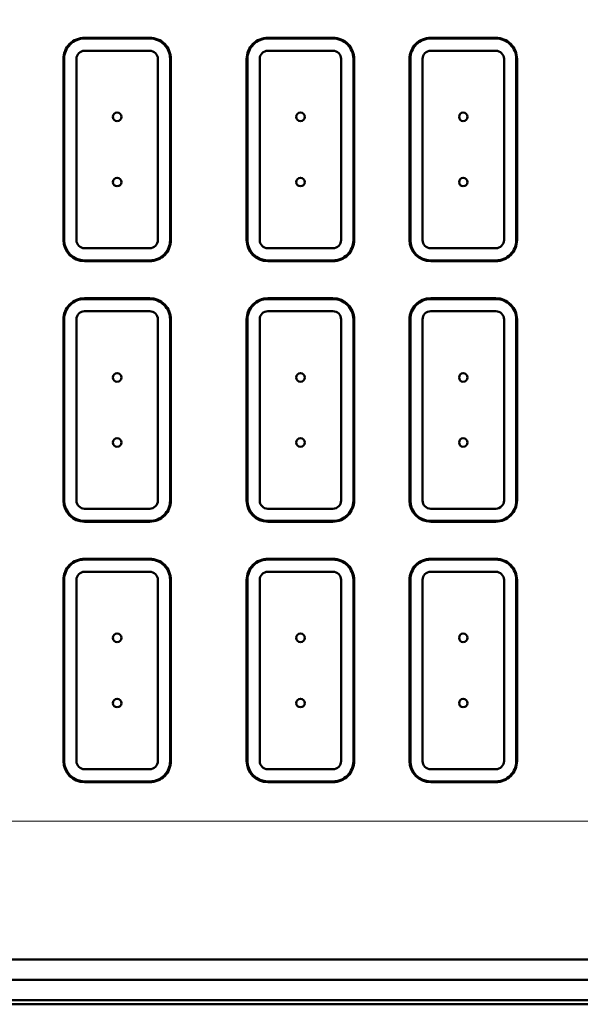
# Model space of a CAD drawing. Units: centimetres. Extents: x -88 to 88, y -75 to 75.
# Drawn here: x -13 to 1, y 8 to 32 of the extents above; entities that cross this region are included whole.
import ezdxf

# ---------------------------------------------------------------- set-up
doc = ezdxf.new("R2010")
doc.units = ezdxf.units.CM
doc.header["$MEASUREMENT"] = 0
doc.layers.add('layer 1', color=7, linetype='Continuous')

msp = doc.modelspace()

# ---------------------------------------------------------------- linework, layer by layer
at = {"layer": 'layer 1', "lineweight": 20}
msp.add_lwpolyline([(-26.89286, 12.1736), (29.10714, 12.1736), (29.10714, 45.1736), (-26.89286, 45.1736), (-26.89286, 12.1736)], close=True, dxfattribs=at)
at = {"layer": 'layer 1', "color": 250, "lineweight": 50}
for points, knots in [([(-11.48695, 31.41983), (-11.62486, 31.41983), (-11.75713, 31.36504), (-11.85465, 31.26752), (-11.85465, 31.26752), (-11.95217, 31.17), (-12.00695, 31.03774), (-12.00695, 30.89983)], [0, 0, 0, 0, 0.33333333, 0.33333333, 0.33333333, 0.33333333, 1, 1, 1, 1]), ([(-11.48695, 31.39983), (-11.61956, 31.39983), (-11.74674, 31.34715), (-11.8405, 31.25338), (-11.8405, 31.25338), (-11.93427, 31.15961), (-11.98695, 31.03244), (-11.98695, 30.89983)], [0, 0, 0, 0, 0.33333333, 0.33333333, 0.33333333, 0.33333333, 1, 1, 1, 1]), ([(-9.36695, 30.89983), (-9.36695, 31.03774), (-9.42174, 31.17), (-9.51926, 31.26752), (-9.51926, 31.26752), (-9.61677, 31.36504), (-9.74904, 31.41983), (-9.88695, 31.41983)], [0, 0, 0, 0, 0.33333333, 0.33333333, 0.33333333, 0.33333333, 1, 1, 1, 1]), ([(-9.38695, 30.89983), (-9.38695, 31.03244), (-9.43963, 31.15961), (-9.5334, 31.25338), (-9.5334, 31.25338), (-9.62717, 31.34715), (-9.75434, 31.39983), (-9.88695, 31.39983)], [0, 0, 0, 0, 0.33333333, 0.33333333, 0.33333333, 0.33333333, 1, 1, 1, 1]), ([(-6.98695, 31.41983), (-7.12486, 31.41983), (-7.25713, 31.36504), (-7.35465, 31.26752), (-7.35465, 31.26752), (-7.45217, 31.17), (-7.50695, 31.03774), (-7.50695, 30.89983)], [0, 0, 0, 0, 0.33333333, 0.33333333, 0.33333333, 0.33333333, 1, 1, 1, 1]), ([(-6.98695, 31.39983), (-7.11956, 31.39983), (-7.24674, 31.34715), (-7.3405, 31.25338), (-7.3405, 31.25338), (-7.43427, 31.15961), (-7.48695, 31.03244), (-7.48695, 30.89983)], [0, 0, 0, 0, 0.33333333, 0.33333333, 0.33333333, 0.33333333, 1, 1, 1, 1]), ([(-4.86695, 30.89983), (-4.86695, 31.03774), (-4.92174, 31.17), (-5.01926, 31.26752), (-5.01926, 31.26752), (-5.11677, 31.36504), (-5.24904, 31.41983), (-5.38695, 31.41983)], [0, 0, 0, 0, 0.33333333, 0.33333333, 0.33333333, 0.33333333, 1, 1, 1, 1]), ([(-4.88695, 30.89983), (-4.88695, 31.03244), (-4.93963, 31.15961), (-5.0334, 31.25338), (-5.0334, 31.25338), (-5.12717, 31.34715), (-5.25434, 31.39983), (-5.38695, 31.39983)], [0, 0, 0, 0, 0.33333333, 0.33333333, 0.33333333, 0.33333333, 1, 1, 1, 1]), ([(-2.98695, 31.41983), (-3.12486, 31.41983), (-3.25713, 31.36504), (-3.35465, 31.26752), (-3.35465, 31.26752), (-3.45217, 31.17), (-3.50695, 31.03774), (-3.50695, 30.89983)], [0, 0, 0, 0, 0.33333333, 0.33333333, 0.33333333, 0.33333333, 1, 1, 1, 1]), ([(-2.98695, 31.39983), (-3.11956, 31.39983), (-3.24674, 31.34715), (-3.3405, 31.25338), (-3.3405, 31.25338), (-3.43427, 31.15961), (-3.48695, 31.03244), (-3.48695, 30.89983)], [0, 0, 0, 0, 0.33333333, 0.33333333, 0.33333333, 0.33333333, 1, 1, 1, 1]), ([(-0.86695, 30.89983), (-0.86695, 31.03774), (-0.92174, 31.17), (-1.01926, 31.26752), (-1.01926, 31.26752), (-1.11677, 31.36504), (-1.24904, 31.41983), (-1.38695, 31.41983)], [0, 0, 0, 0, 0.33333333, 0.33333333, 0.33333333, 0.33333333, 1, 1, 1, 1]), ([(-0.88695, 30.89983), (-0.88695, 31.03244), (-0.93963, 31.15961), (-1.0334, 31.25338), (-1.0334, 31.25338), (-1.12717, 31.34715), (-1.25434, 31.39983), (-1.38695, 31.39983)], [0, 0, 0, 0, 0.33333333, 0.33333333, 0.33333333, 0.33333333, 1, 1, 1, 1]), ([(-11.48695, 31.09983), (-11.53999, 31.09983), (-11.59086, 31.07876), (-11.62837, 31.04125), (-11.62837, 31.04125), (-11.66588, 31.00374), (-11.68695, 30.95287), (-11.68695, 30.89983)], [0, 0, 0, 0, 0.33333333, 0.33333333, 0.33333333, 0.33333333, 1, 1, 1, 1]), ([(-9.68695, 30.89983), (-9.68695, 30.95287), (-9.70802, 31.00374), (-9.74553, 31.04125), (-9.74553, 31.04125), (-9.78304, 31.07876), (-9.83391, 31.09983), (-9.88695, 31.09983)], [0, 0, 0, 0, 0.33333333, 0.33333333, 0.33333333, 0.33333333, 1, 1, 1, 1]), ([(-6.98695, 31.09983), (-7.03999, 31.09983), (-7.09086, 31.07876), (-7.12837, 31.04125), (-7.12837, 31.04125), (-7.16588, 31.00374), (-7.18695, 30.95287), (-7.18695, 30.89983)], [0, 0, 0, 0, 0.33333333, 0.33333333, 0.33333333, 0.33333333, 1, 1, 1, 1]), ([(-5.18695, 30.89983), (-5.18695, 30.95287), (-5.20802, 31.00374), (-5.24553, 31.04125), (-5.24553, 31.04125), (-5.28304, 31.07876), (-5.33391, 31.09983), (-5.38695, 31.09983)], [0, 0, 0, 0, 0.33333333, 0.33333333, 0.33333333, 0.33333333, 1, 1, 1, 1]), ([(-2.98695, 31.09983), (-3.03999, 31.09983), (-3.09086, 31.07876), (-3.12837, 31.04125), (-3.12837, 31.04125), (-3.16588, 31.00374), (-3.18695, 30.95287), (-3.18695, 30.89983)], [0, 0, 0, 0, 0.33333333, 0.33333333, 0.33333333, 0.33333333, 1, 1, 1, 1]), ([(-1.18695, 30.89983), (-1.18695, 30.95287), (-1.20802, 31.00374), (-1.24553, 31.04125), (-1.24553, 31.04125), (-1.28304, 31.07876), (-1.33391, 31.09983), (-1.38695, 31.09983)], [0, 0, 0, 0, 0.33333333, 0.33333333, 0.33333333, 0.33333333, 1, 1, 1, 1]), ([(-10.68695, 29.36983), (-10.62896, 29.36983), (-10.58195, 29.41684), (-10.58195, 29.47483), (-10.58195, 29.47483), (-10.58195, 29.53282), (-10.62896, 29.57983), (-10.68695, 29.57983), (-10.68695, 29.57983), (-10.74494, 29.57983), (-10.79195, 29.53282), (-10.79195, 29.47483), (-10.79195, 29.47483), (-10.79195, 29.41684), (-10.74494, 29.36983), (-10.68695, 29.36983)], [0, 0, 0, 0, 0.2, 0.2, 0.2, 0.2, 0.4, 0.4, 0.4, 0.4, 0.6, 0.6, 0.6, 0.6, 1, 1, 1, 1]), ([(-6.18695, 29.36983), (-6.12896, 29.36983), (-6.08195, 29.41684), (-6.08195, 29.47483), (-6.08195, 29.47483), (-6.08195, 29.53282), (-6.12896, 29.57983), (-6.18695, 29.57983), (-6.18695, 29.57983), (-6.24494, 29.57983), (-6.29195, 29.53282), (-6.29195, 29.47483), (-6.29195, 29.47483), (-6.29195, 29.41684), (-6.24494, 29.36983), (-6.18695, 29.36983)], [0, 0, 0, 0, 0.2, 0.2, 0.2, 0.2, 0.4, 0.4, 0.4, 0.4, 0.6, 0.6, 0.6, 0.6, 1, 1, 1, 1]), ([(-2.18695, 29.36983), (-2.12896, 29.36983), (-2.08195, 29.41684), (-2.08195, 29.47483), (-2.08195, 29.47483), (-2.08195, 29.53282), (-2.12896, 29.57983), (-2.18695, 29.57983), (-2.18695, 29.57983), (-2.24494, 29.57983), (-2.29195, 29.53282), (-2.29195, 29.47483), (-2.29195, 29.47483), (-2.29195, 29.41684), (-2.24494, 29.36983), (-2.18695, 29.36983)], [0, 0, 0, 0, 0.2, 0.2, 0.2, 0.2, 0.4, 0.4, 0.4, 0.4, 0.6, 0.6, 0.6, 0.6, 1, 1, 1, 1]), ([(-10.68695, 27.76983), (-10.62896, 27.76983), (-10.58195, 27.81684), (-10.58195, 27.87483), (-10.58195, 27.87483), (-10.58195, 27.93282), (-10.62896, 27.97983), (-10.68695, 27.97983), (-10.68695, 27.97983), (-10.74494, 27.97983), (-10.79195, 27.93282), (-10.79195, 27.87483), (-10.79195, 27.87483), (-10.79195, 27.81684), (-10.74494, 27.76983), (-10.68695, 27.76983)], [0, 0, 0, 0, 0.2, 0.2, 0.2, 0.2, 0.4, 0.4, 0.4, 0.4, 0.6, 0.6, 0.6, 0.6, 1, 1, 1, 1]), ([(-6.18695, 27.76983), (-6.12896, 27.76983), (-6.08195, 27.81684), (-6.08195, 27.87483), (-6.08195, 27.87483), (-6.08195, 27.93282), (-6.12896, 27.97983), (-6.18695, 27.97983), (-6.18695, 27.97983), (-6.24494, 27.97983), (-6.29195, 27.93282), (-6.29195, 27.87483), (-6.29195, 27.87483), (-6.29195, 27.81684), (-6.24494, 27.76983), (-6.18695, 27.76983)], [0, 0, 0, 0, 0.2, 0.2, 0.2, 0.2, 0.4, 0.4, 0.4, 0.4, 0.6, 0.6, 0.6, 0.6, 1, 1, 1, 1]), ([(-2.18695, 27.76983), (-2.12896, 27.76983), (-2.08195, 27.81684), (-2.08195, 27.87483), (-2.08195, 27.87483), (-2.08195, 27.93282), (-2.12896, 27.97983), (-2.18695, 27.97983), (-2.18695, 27.97983), (-2.24494, 27.97983), (-2.29195, 27.93282), (-2.29195, 27.87483), (-2.29195, 27.87483), (-2.29195, 27.81684), (-2.24494, 27.76983), (-2.18695, 27.76983)], [0, 0, 0, 0, 0.2, 0.2, 0.2, 0.2, 0.4, 0.4, 0.4, 0.4, 0.6, 0.6, 0.6, 0.6, 1, 1, 1, 1]), ([(-9.88695, 25.92983), (-9.74904, 25.92983), (-9.61677, 25.98461), (-9.51926, 26.08213), (-9.51926, 26.08213), (-9.42174, 26.17965), (-9.36695, 26.31191), (-9.36695, 26.44983)], [0, 0, 0, 0, 0.33333333, 0.33333333, 0.33333333, 0.33333333, 1, 1, 1, 1]), ([(-9.88695, 25.94983), (-9.75434, 25.94983), (-9.62717, 26.00251), (-9.5334, 26.09627), (-9.5334, 26.09627), (-9.43963, 26.19004), (-9.38695, 26.31722), (-9.38695, 26.44983)], [0, 0, 0, 0, 0.33333333, 0.33333333, 0.33333333, 0.33333333, 1, 1, 1, 1]), ([(-9.88695, 26.24983), (-9.83391, 26.24983), (-9.78304, 26.2709), (-9.74553, 26.30841), (-9.74553, 26.30841), (-9.70802, 26.34591), (-9.68695, 26.39678), (-9.68695, 26.44983)], [0, 0, 0, 0, 0.33333333, 0.33333333, 0.33333333, 0.33333333, 1, 1, 1, 1]), ([(-5.38695, 25.92983), (-5.24904, 25.92983), (-5.11677, 25.98461), (-5.01926, 26.08213), (-5.01926, 26.08213), (-4.92174, 26.17965), (-4.86695, 26.31191), (-4.86695, 26.44983)], [0, 0, 0, 0, 0.33333333, 0.33333333, 0.33333333, 0.33333333, 1, 1, 1, 1]), ([(-5.38695, 25.94983), (-5.25434, 25.94983), (-5.12717, 26.00251), (-5.0334, 26.09627), (-5.0334, 26.09627), (-4.93963, 26.19004), (-4.88695, 26.31722), (-4.88695, 26.44983)], [0, 0, 0, 0, 0.33333333, 0.33333333, 0.33333333, 0.33333333, 1, 1, 1, 1]), ([(-5.38695, 26.24983), (-5.33391, 26.24983), (-5.28304, 26.2709), (-5.24553, 26.30841), (-5.24553, 26.30841), (-5.20802, 26.34591), (-5.18695, 26.39678), (-5.18695, 26.44983)], [0, 0, 0, 0, 0.33333333, 0.33333333, 0.33333333, 0.33333333, 1, 1, 1, 1]), ([(-1.38695, 25.92983), (-1.24904, 25.92983), (-1.11677, 25.98461), (-1.01926, 26.08213), (-1.01926, 26.08213), (-0.92174, 26.17965), (-0.86695, 26.31191), (-0.86695, 26.44983)], [0, 0, 0, 0, 0.33333333, 0.33333333, 0.33333333, 0.33333333, 1, 1, 1, 1]), ([(-1.38695, 25.94983), (-1.25434, 25.94983), (-1.12717, 26.00251), (-1.0334, 26.09627), (-1.0334, 26.09627), (-0.93963, 26.19004), (-0.88695, 26.31722), (-0.88695, 26.44983)], [0, 0, 0, 0, 0.33333333, 0.33333333, 0.33333333, 0.33333333, 1, 1, 1, 1]), ([(-1.38695, 26.24983), (-1.33391, 26.24983), (-1.28304, 26.2709), (-1.24553, 26.30841), (-1.24553, 26.30841), (-1.20802, 26.34591), (-1.18695, 26.39678), (-1.18695, 26.44983)], [0, 0, 0, 0, 0.33333333, 0.33333333, 0.33333333, 0.33333333, 1, 1, 1, 1]), ([(-11.48695, 25.01983), (-11.62486, 25.01983), (-11.75713, 24.96504), (-11.85465, 24.86752), (-11.85465, 24.86752), (-11.95217, 24.77), (-12.00695, 24.63774), (-12.00695, 24.49983)], [0, 0, 0, 0, 0.33333333, 0.33333333, 0.33333333, 0.33333333, 1, 1, 1, 1]), ([(-11.48695, 24.99983), (-11.61956, 24.99983), (-11.74674, 24.94715), (-11.8405, 24.85338), (-11.8405, 24.85338), (-11.93427, 24.75961), (-11.98695, 24.63244), (-11.98695, 24.49983)], [0, 0, 0, 0, 0.33333333, 0.33333333, 0.33333333, 0.33333333, 1, 1, 1, 1]), ([(-9.36695, 24.49983), (-9.36695, 24.63774), (-9.42174, 24.77), (-9.51926, 24.86752), (-9.51926, 24.86752), (-9.61677, 24.96504), (-9.74904, 25.01983), (-9.88695, 25.01983)], [0, 0, 0, 0, 0.33333333, 0.33333333, 0.33333333, 0.33333333, 1, 1, 1, 1]), ([(-9.38695, 24.49983), (-9.38695, 24.63244), (-9.43963, 24.75961), (-9.5334, 24.85338), (-9.5334, 24.85338), (-9.62717, 24.94715), (-9.75434, 24.99983), (-9.88695, 24.99983)], [0, 0, 0, 0, 0.33333333, 0.33333333, 0.33333333, 0.33333333, 1, 1, 1, 1]), ([(-6.98695, 25.01983), (-7.12486, 25.01983), (-7.25713, 24.96504), (-7.35465, 24.86752), (-7.35465, 24.86752), (-7.45217, 24.77), (-7.50695, 24.63774), (-7.50695, 24.49983)], [0, 0, 0, 0, 0.33333333, 0.33333333, 0.33333333, 0.33333333, 1, 1, 1, 1]), ([(-6.98695, 24.99983), (-7.11956, 24.99983), (-7.24674, 24.94715), (-7.3405, 24.85338), (-7.3405, 24.85338), (-7.43427, 24.75961), (-7.48695, 24.63244), (-7.48695, 24.49983)], [0, 0, 0, 0, 0.33333333, 0.33333333, 0.33333333, 0.33333333, 1, 1, 1, 1]), ([(-4.86695, 24.49983), (-4.86695, 24.63774), (-4.92174, 24.77), (-5.01926, 24.86752), (-5.01926, 24.86752), (-5.11677, 24.96504), (-5.24904, 25.01983), (-5.38695, 25.01983)], [0, 0, 0, 0, 0.33333333, 0.33333333, 0.33333333, 0.33333333, 1, 1, 1, 1]), ([(-4.88695, 24.49983), (-4.88695, 24.63244), (-4.93963, 24.75961), (-5.0334, 24.85338), (-5.0334, 24.85338), (-5.12717, 24.94715), (-5.25434, 24.99983), (-5.38695, 24.99983)], [0, 0, 0, 0, 0.33333333, 0.33333333, 0.33333333, 0.33333333, 1, 1, 1, 1]), ([(-2.98695, 25.01983), (-3.12486, 25.01983), (-3.25713, 24.96504), (-3.35465, 24.86752), (-3.35465, 24.86752), (-3.45217, 24.77), (-3.50695, 24.63774), (-3.50695, 24.49983)], [0, 0, 0, 0, 0.33333333, 0.33333333, 0.33333333, 0.33333333, 1, 1, 1, 1]), ([(-2.98695, 24.99983), (-3.11956, 24.99983), (-3.24674, 24.94715), (-3.3405, 24.85338), (-3.3405, 24.85338), (-3.43427, 24.75961), (-3.48695, 24.63244), (-3.48695, 24.49983)], [0, 0, 0, 0, 0.33333333, 0.33333333, 0.33333333, 0.33333333, 1, 1, 1, 1]), ([(-0.86695, 24.49983), (-0.86695, 24.63774), (-0.92174, 24.77), (-1.01926, 24.86752), (-1.01926, 24.86752), (-1.11677, 24.96504), (-1.24904, 25.01983), (-1.38695, 25.01983)], [0, 0, 0, 0, 0.33333333, 0.33333333, 0.33333333, 0.33333333, 1, 1, 1, 1]), ([(-0.88695, 24.49983), (-0.88695, 24.63244), (-0.93963, 24.75961), (-1.0334, 24.85338), (-1.0334, 24.85338), (-1.12717, 24.94715), (-1.25434, 24.99983), (-1.38695, 24.99983)], [0, 0, 0, 0, 0.33333333, 0.33333333, 0.33333333, 0.33333333, 1, 1, 1, 1]), ([(-11.48695, 24.69983), (-11.53999, 24.69983), (-11.59086, 24.67876), (-11.62837, 24.64125), (-11.62837, 24.64125), (-11.66588, 24.60374), (-11.68695, 24.55287), (-11.68695, 24.49983)], [0, 0, 0, 0, 0.33333333, 0.33333333, 0.33333333, 0.33333333, 1, 1, 1, 1]), ([(-9.68695, 24.49983), (-9.68695, 24.55287), (-9.70802, 24.60374), (-9.74553, 24.64125), (-9.74553, 24.64125), (-9.78304, 24.67876), (-9.83391, 24.69983), (-9.88695, 24.69983)], [0, 0, 0, 0, 0.33333333, 0.33333333, 0.33333333, 0.33333333, 1, 1, 1, 1]), ([(-6.98695, 24.69983), (-7.03999, 24.69983), (-7.09086, 24.67876), (-7.12837, 24.64125), (-7.12837, 24.64125), (-7.16588, 24.60374), (-7.18695, 24.55287), (-7.18695, 24.49983)], [0, 0, 0, 0, 0.33333333, 0.33333333, 0.33333333, 0.33333333, 1, 1, 1, 1]), ([(-5.18695, 24.49983), (-5.18695, 24.55287), (-5.20802, 24.60374), (-5.24553, 24.64125), (-5.24553, 24.64125), (-5.28304, 24.67876), (-5.33391, 24.69983), (-5.38695, 24.69983)], [0, 0, 0, 0, 0.33333333, 0.33333333, 0.33333333, 0.33333333, 1, 1, 1, 1]), ([(-2.98695, 24.69983), (-3.03999, 24.69983), (-3.09086, 24.67876), (-3.12837, 24.64125), (-3.12837, 24.64125), (-3.16588, 24.60374), (-3.18695, 24.55287), (-3.18695, 24.49983)], [0, 0, 0, 0, 0.33333333, 0.33333333, 0.33333333, 0.33333333, 1, 1, 1, 1]), ([(-1.18695, 24.49983), (-1.18695, 24.55287), (-1.20802, 24.60374), (-1.24553, 24.64125), (-1.24553, 24.64125), (-1.28304, 24.67876), (-1.33391, 24.69983), (-1.38695, 24.69983)], [0, 0, 0, 0, 0.33333333, 0.33333333, 0.33333333, 0.33333333, 1, 1, 1, 1]), ([(-10.68695, 22.96983), (-10.62896, 22.96983), (-10.58195, 23.01684), (-10.58195, 23.07483), (-10.58195, 23.07483), (-10.58195, 23.13282), (-10.62896, 23.17983), (-10.68695, 23.17983), (-10.68695, 23.17983), (-10.74494, 23.17983), (-10.79195, 23.13282), (-10.79195, 23.07483), (-10.79195, 23.07483), (-10.79195, 23.01684), (-10.74494, 22.96983), (-10.68695, 22.96983)], [0, 0, 0, 0, 0.2, 0.2, 0.2, 0.2, 0.4, 0.4, 0.4, 0.4, 0.6, 0.6, 0.6, 0.6, 1, 1, 1, 1]), ([(-6.18695, 22.96983), (-6.12896, 22.96983), (-6.08195, 23.01684), (-6.08195, 23.07483), (-6.08195, 23.07483), (-6.08195, 23.13282), (-6.12896, 23.17983), (-6.18695, 23.17983), (-6.18695, 23.17983), (-6.24494, 23.17983), (-6.29195, 23.13282), (-6.29195, 23.07483), (-6.29195, 23.07483), (-6.29195, 23.01684), (-6.24494, 22.96983), (-6.18695, 22.96983)], [0, 0, 0, 0, 0.2, 0.2, 0.2, 0.2, 0.4, 0.4, 0.4, 0.4, 0.6, 0.6, 0.6, 0.6, 1, 1, 1, 1]), ([(-2.18695, 22.96983), (-2.12896, 22.96983), (-2.08195, 23.01684), (-2.08195, 23.07483), (-2.08195, 23.07483), (-2.08195, 23.13282), (-2.12896, 23.17983), (-2.18695, 23.17983), (-2.18695, 23.17983), (-2.24494, 23.17983), (-2.29195, 23.13282), (-2.29195, 23.07483), (-2.29195, 23.07483), (-2.29195, 23.01684), (-2.24494, 22.96983), (-2.18695, 22.96983)], [0, 0, 0, 0, 0.2, 0.2, 0.2, 0.2, 0.4, 0.4, 0.4, 0.4, 0.6, 0.6, 0.6, 0.6, 1, 1, 1, 1]), ([(-10.68695, 21.36983), (-10.62896, 21.36983), (-10.58195, 21.41684), (-10.58195, 21.47483), (-10.58195, 21.47483), (-10.58195, 21.53282), (-10.62896, 21.57983), (-10.68695, 21.57983), (-10.68695, 21.57983), (-10.74494, 21.57983), (-10.79195, 21.53282), (-10.79195, 21.47483), (-10.79195, 21.47483), (-10.79195, 21.41684), (-10.74494, 21.36983), (-10.68695, 21.36983)], [0, 0, 0, 0, 0.2, 0.2, 0.2, 0.2, 0.4, 0.4, 0.4, 0.4, 0.6, 0.6, 0.6, 0.6, 1, 1, 1, 1]), ([(-6.18695, 21.36983), (-6.12896, 21.36983), (-6.08195, 21.41684), (-6.08195, 21.47483), (-6.08195, 21.47483), (-6.08195, 21.53282), (-6.12896, 21.57983), (-6.18695, 21.57983), (-6.18695, 21.57983), (-6.24494, 21.57983), (-6.29195, 21.53282), (-6.29195, 21.47483), (-6.29195, 21.47483), (-6.29195, 21.41684), (-6.24494, 21.36983), (-6.18695, 21.36983)], [0, 0, 0, 0, 0.2, 0.2, 0.2, 0.2, 0.4, 0.4, 0.4, 0.4, 0.6, 0.6, 0.6, 0.6, 1, 1, 1, 1]), ([(-2.18695, 21.36983), (-2.12896, 21.36983), (-2.08195, 21.41684), (-2.08195, 21.47483), (-2.08195, 21.47483), (-2.08195, 21.53282), (-2.12896, 21.57983), (-2.18695, 21.57983), (-2.18695, 21.57983), (-2.24494, 21.57983), (-2.29195, 21.53282), (-2.29195, 21.47483), (-2.29195, 21.47483), (-2.29195, 21.41684), (-2.24494, 21.36983), (-2.18695, 21.36983)], [0, 0, 0, 0, 0.2, 0.2, 0.2, 0.2, 0.4, 0.4, 0.4, 0.4, 0.6, 0.6, 0.6, 0.6, 1, 1, 1, 1]), ([(-9.88695, 19.52983), (-9.74904, 19.52983), (-9.61677, 19.58461), (-9.51926, 19.68213), (-9.51926, 19.68213), (-9.42174, 19.77965), (-9.36695, 19.91191), (-9.36695, 20.04983)], [0, 0, 0, 0, 0.33333333, 0.33333333, 0.33333333, 0.33333333, 1, 1, 1, 1]), ([(-9.88695, 19.54983), (-9.75434, 19.54983), (-9.62717, 19.60251), (-9.5334, 19.69627), (-9.5334, 19.69627), (-9.43963, 19.79004), (-9.38695, 19.91722), (-9.38695, 20.04983)], [0, 0, 0, 0, 0.33333333, 0.33333333, 0.33333333, 0.33333333, 1, 1, 1, 1]), ([(-9.88695, 19.84983), (-9.83391, 19.84983), (-9.78304, 19.8709), (-9.74553, 19.90841), (-9.74553, 19.90841), (-9.70802, 19.94591), (-9.68695, 19.99678), (-9.68695, 20.04983)], [0, 0, 0, 0, 0.33333333, 0.33333333, 0.33333333, 0.33333333, 1, 1, 1, 1]), ([(-5.38695, 19.52983), (-5.24904, 19.52983), (-5.11677, 19.58461), (-5.01926, 19.68213), (-5.01926, 19.68213), (-4.92174, 19.77965), (-4.86695, 19.91191), (-4.86695, 20.04983)], [0, 0, 0, 0, 0.33333333, 0.33333333, 0.33333333, 0.33333333, 1, 1, 1, 1]), ([(-5.38695, 19.54983), (-5.25434, 19.54983), (-5.12717, 19.60251), (-5.0334, 19.69627), (-5.0334, 19.69627), (-4.93963, 19.79004), (-4.88695, 19.91722), (-4.88695, 20.04983)], [0, 0, 0, 0, 0.33333333, 0.33333333, 0.33333333, 0.33333333, 1, 1, 1, 1]), ([(-5.38695, 19.84983), (-5.33391, 19.84983), (-5.28304, 19.8709), (-5.24553, 19.90841), (-5.24553, 19.90841), (-5.20802, 19.94591), (-5.18695, 19.99678), (-5.18695, 20.04983)], [0, 0, 0, 0, 0.33333333, 0.33333333, 0.33333333, 0.33333333, 1, 1, 1, 1]), ([(-1.38695, 19.52983), (-1.24904, 19.52983), (-1.11677, 19.58461), (-1.01926, 19.68213), (-1.01926, 19.68213), (-0.92174, 19.77965), (-0.86695, 19.91191), (-0.86695, 20.04983)], [0, 0, 0, 0, 0.33333333, 0.33333333, 0.33333333, 0.33333333, 1, 1, 1, 1]), ([(-1.38695, 19.54983), (-1.25434, 19.54983), (-1.12717, 19.60251), (-1.0334, 19.69627), (-1.0334, 19.69627), (-0.93963, 19.79004), (-0.88695, 19.91722), (-0.88695, 20.04983)], [0, 0, 0, 0, 0.33333333, 0.33333333, 0.33333333, 0.33333333, 1, 1, 1, 1]), ([(-1.38695, 19.84983), (-1.33391, 19.84983), (-1.28304, 19.8709), (-1.24553, 19.90841), (-1.24553, 19.90841), (-1.20802, 19.94591), (-1.18695, 19.99678), (-1.18695, 20.04983)], [0, 0, 0, 0, 0.33333333, 0.33333333, 0.33333333, 0.33333333, 1, 1, 1, 1]), ([(-11.48695, 18.61983), (-11.62486, 18.61983), (-11.75713, 18.56504), (-11.85465, 18.46752), (-11.85465, 18.46752), (-11.95217, 18.37), (-12.00695, 18.23774), (-12.00695, 18.09983)], [0, 0, 0, 0, 0.33333333, 0.33333333, 0.33333333, 0.33333333, 1, 1, 1, 1]), ([(-11.48695, 18.59983), (-11.61956, 18.59983), (-11.74674, 18.54715), (-11.8405, 18.45338), (-11.8405, 18.45338), (-11.93427, 18.35961), (-11.98695, 18.23244), (-11.98695, 18.09983)], [0, 0, 0, 0, 0.33333333, 0.33333333, 0.33333333, 0.33333333, 1, 1, 1, 1]), ([(-9.36695, 18.09983), (-9.36695, 18.23774), (-9.42174, 18.37), (-9.51926, 18.46752), (-9.51926, 18.46752), (-9.61677, 18.56504), (-9.74904, 18.61983), (-9.88695, 18.61983)], [0, 0, 0, 0, 0.33333333, 0.33333333, 0.33333333, 0.33333333, 1, 1, 1, 1]), ([(-9.38695, 18.09983), (-9.38695, 18.23244), (-9.43963, 18.35961), (-9.5334, 18.45338), (-9.5334, 18.45338), (-9.62717, 18.54715), (-9.75434, 18.59983), (-9.88695, 18.59983)], [0, 0, 0, 0, 0.33333333, 0.33333333, 0.33333333, 0.33333333, 1, 1, 1, 1]), ([(-6.98695, 18.61983), (-7.12486, 18.61983), (-7.25713, 18.56504), (-7.35465, 18.46752), (-7.35465, 18.46752), (-7.45217, 18.37), (-7.50695, 18.23774), (-7.50695, 18.09983)], [0, 0, 0, 0, 0.33333333, 0.33333333, 0.33333333, 0.33333333, 1, 1, 1, 1]), ([(-6.98695, 18.59983), (-7.11956, 18.59983), (-7.24674, 18.54715), (-7.3405, 18.45338), (-7.3405, 18.45338), (-7.43427, 18.35961), (-7.48695, 18.23244), (-7.48695, 18.09983)], [0, 0, 0, 0, 0.33333333, 0.33333333, 0.33333333, 0.33333333, 1, 1, 1, 1]), ([(-4.86695, 18.09983), (-4.86695, 18.23774), (-4.92174, 18.37), (-5.01926, 18.46752), (-5.01926, 18.46752), (-5.11677, 18.56504), (-5.24904, 18.61983), (-5.38695, 18.61983)], [0, 0, 0, 0, 0.33333333, 0.33333333, 0.33333333, 0.33333333, 1, 1, 1, 1]), ([(-4.88695, 18.09983), (-4.88695, 18.23244), (-4.93963, 18.35961), (-5.0334, 18.45338), (-5.0334, 18.45338), (-5.12717, 18.54715), (-5.25434, 18.59983), (-5.38695, 18.59983)], [0, 0, 0, 0, 0.33333333, 0.33333333, 0.33333333, 0.33333333, 1, 1, 1, 1]), ([(-2.98695, 18.61983), (-3.12486, 18.61983), (-3.25713, 18.56504), (-3.35465, 18.46752), (-3.35465, 18.46752), (-3.45217, 18.37), (-3.50695, 18.23774), (-3.50695, 18.09983)], [0, 0, 0, 0, 0.33333333, 0.33333333, 0.33333333, 0.33333333, 1, 1, 1, 1]), ([(-2.98695, 18.59983), (-3.11956, 18.59983), (-3.24674, 18.54715), (-3.3405, 18.45338), (-3.3405, 18.45338), (-3.43427, 18.35961), (-3.48695, 18.23244), (-3.48695, 18.09983)], [0, 0, 0, 0, 0.33333333, 0.33333333, 0.33333333, 0.33333333, 1, 1, 1, 1]), ([(-0.86695, 18.09983), (-0.86695, 18.23774), (-0.92174, 18.37), (-1.01926, 18.46752), (-1.01926, 18.46752), (-1.11677, 18.56504), (-1.24904, 18.61983), (-1.38695, 18.61983)], [0, 0, 0, 0, 0.33333333, 0.33333333, 0.33333333, 0.33333333, 1, 1, 1, 1]), ([(-0.88695, 18.09983), (-0.88695, 18.23244), (-0.93963, 18.35961), (-1.0334, 18.45338), (-1.0334, 18.45338), (-1.12717, 18.54715), (-1.25434, 18.59983), (-1.38695, 18.59983)], [0, 0, 0, 0, 0.33333333, 0.33333333, 0.33333333, 0.33333333, 1, 1, 1, 1]), ([(-11.48695, 18.29983), (-11.53999, 18.29983), (-11.59086, 18.27876), (-11.62837, 18.24125), (-11.62837, 18.24125), (-11.66588, 18.20374), (-11.68695, 18.15287), (-11.68695, 18.09983)], [0, 0, 0, 0, 0.33333333, 0.33333333, 0.33333333, 0.33333333, 1, 1, 1, 1]), ([(-9.68695, 18.09983), (-9.68695, 18.15287), (-9.70802, 18.20374), (-9.74553, 18.24125), (-9.74553, 18.24125), (-9.78304, 18.27876), (-9.83391, 18.29983), (-9.88695, 18.29983)], [0, 0, 0, 0, 0.33333333, 0.33333333, 0.33333333, 0.33333333, 1, 1, 1, 1]), ([(-6.98695, 18.29983), (-7.03999, 18.29983), (-7.09086, 18.27876), (-7.12837, 18.24125), (-7.12837, 18.24125), (-7.16588, 18.20374), (-7.18695, 18.15287), (-7.18695, 18.09983)], [0, 0, 0, 0, 0.33333333, 0.33333333, 0.33333333, 0.33333333, 1, 1, 1, 1]), ([(-5.18695, 18.09983), (-5.18695, 18.15287), (-5.20802, 18.20374), (-5.24553, 18.24125), (-5.24553, 18.24125), (-5.28304, 18.27876), (-5.33391, 18.29983), (-5.38695, 18.29983)], [0, 0, 0, 0, 0.33333333, 0.33333333, 0.33333333, 0.33333333, 1, 1, 1, 1]), ([(-2.98695, 18.29983), (-3.03999, 18.29983), (-3.09086, 18.27876), (-3.12837, 18.24125), (-3.12837, 18.24125), (-3.16588, 18.20374), (-3.18695, 18.15287), (-3.18695, 18.09983)], [0, 0, 0, 0, 0.33333333, 0.33333333, 0.33333333, 0.33333333, 1, 1, 1, 1]), ([(-1.18695, 18.09983), (-1.18695, 18.15287), (-1.20802, 18.20374), (-1.24553, 18.24125), (-1.24553, 18.24125), (-1.28304, 18.27876), (-1.33391, 18.29983), (-1.38695, 18.29983)], [0, 0, 0, 0, 0.33333333, 0.33333333, 0.33333333, 0.33333333, 1, 1, 1, 1]), ([(-10.68695, 16.56983), (-10.62896, 16.56983), (-10.58195, 16.61684), (-10.58195, 16.67483), (-10.58195, 16.67483), (-10.58195, 16.73282), (-10.62896, 16.77983), (-10.68695, 16.77983), (-10.68695, 16.77983), (-10.74494, 16.77983), (-10.79195, 16.73282), (-10.79195, 16.67483), (-10.79195, 16.67483), (-10.79195, 16.61684), (-10.74494, 16.56983), (-10.68695, 16.56983)], [0, 0, 0, 0, 0.2, 0.2, 0.2, 0.2, 0.4, 0.4, 0.4, 0.4, 0.6, 0.6, 0.6, 0.6, 1, 1, 1, 1]), ([(-6.18695, 16.56983), (-6.12896, 16.56983), (-6.08195, 16.61684), (-6.08195, 16.67483), (-6.08195, 16.67483), (-6.08195, 16.73282), (-6.12896, 16.77983), (-6.18695, 16.77983), (-6.18695, 16.77983), (-6.24494, 16.77983), (-6.29195, 16.73282), (-6.29195, 16.67483), (-6.29195, 16.67483), (-6.29195, 16.61684), (-6.24494, 16.56983), (-6.18695, 16.56983)], [0, 0, 0, 0, 0.2, 0.2, 0.2, 0.2, 0.4, 0.4, 0.4, 0.4, 0.6, 0.6, 0.6, 0.6, 1, 1, 1, 1]), ([(-2.18695, 16.56983), (-2.12896, 16.56983), (-2.08195, 16.61684), (-2.08195, 16.67483), (-2.08195, 16.67483), (-2.08195, 16.73282), (-2.12896, 16.77983), (-2.18695, 16.77983), (-2.18695, 16.77983), (-2.24494, 16.77983), (-2.29195, 16.73282), (-2.29195, 16.67483), (-2.29195, 16.67483), (-2.29195, 16.61684), (-2.24494, 16.56983), (-2.18695, 16.56983)], [0, 0, 0, 0, 0.2, 0.2, 0.2, 0.2, 0.4, 0.4, 0.4, 0.4, 0.6, 0.6, 0.6, 0.6, 1, 1, 1, 1]), ([(-10.68695, 14.96983), (-10.62896, 14.96983), (-10.58195, 15.01684), (-10.58195, 15.07483), (-10.58195, 15.07483), (-10.58195, 15.13282), (-10.62896, 15.17983), (-10.68695, 15.17983), (-10.68695, 15.17983), (-10.74494, 15.17983), (-10.79195, 15.13282), (-10.79195, 15.07483), (-10.79195, 15.07483), (-10.79195, 15.01684), (-10.74494, 14.96983), (-10.68695, 14.96983)], [0, 0, 0, 0, 0.2, 0.2, 0.2, 0.2, 0.4, 0.4, 0.4, 0.4, 0.6, 0.6, 0.6, 0.6, 1, 1, 1, 1]), ([(-6.18695, 14.96983), (-6.12896, 14.96983), (-6.08195, 15.01684), (-6.08195, 15.07483), (-6.08195, 15.07483), (-6.08195, 15.13282), (-6.12896, 15.17983), (-6.18695, 15.17983), (-6.18695, 15.17983), (-6.24494, 15.17983), (-6.29195, 15.13282), (-6.29195, 15.07483), (-6.29195, 15.07483), (-6.29195, 15.01684), (-6.24494, 14.96983), (-6.18695, 14.96983)], [0, 0, 0, 0, 0.2, 0.2, 0.2, 0.2, 0.4, 0.4, 0.4, 0.4, 0.6, 0.6, 0.6, 0.6, 1, 1, 1, 1]), ([(-2.18695, 14.96983), (-2.12896, 14.96983), (-2.08195, 15.01684), (-2.08195, 15.07483), (-2.08195, 15.07483), (-2.08195, 15.13282), (-2.12896, 15.17983), (-2.18695, 15.17983), (-2.18695, 15.17983), (-2.24494, 15.17983), (-2.29195, 15.13282), (-2.29195, 15.07483), (-2.29195, 15.07483), (-2.29195, 15.01684), (-2.24494, 14.96983), (-2.18695, 14.96983)], [0, 0, 0, 0, 0.2, 0.2, 0.2, 0.2, 0.4, 0.4, 0.4, 0.4, 0.6, 0.6, 0.6, 0.6, 1, 1, 1, 1]), ([(-9.88695, 13.12983), (-9.74904, 13.12983), (-9.61677, 13.18461), (-9.51926, 13.28213), (-9.51926, 13.28213), (-9.42174, 13.37965), (-9.36695, 13.51191), (-9.36695, 13.64983)], [0, 0, 0, 0, 0.33333333, 0.33333333, 0.33333333, 0.33333333, 1, 1, 1, 1]), ([(-9.88695, 13.14983), (-9.75434, 13.14983), (-9.62717, 13.20251), (-9.5334, 13.29627), (-9.5334, 13.29627), (-9.43963, 13.39004), (-9.38695, 13.51722), (-9.38695, 13.64983)], [0, 0, 0, 0, 0.33333333, 0.33333333, 0.33333333, 0.33333333, 1, 1, 1, 1]), ([(-9.88695, 13.44983), (-9.83391, 13.44983), (-9.78304, 13.4709), (-9.74553, 13.50841), (-9.74553, 13.50841), (-9.70802, 13.54591), (-9.68695, 13.59678), (-9.68695, 13.64983)], [0, 0, 0, 0, 0.33333333, 0.33333333, 0.33333333, 0.33333333, 1, 1, 1, 1]), ([(-5.38695, 13.12983), (-5.24904, 13.12983), (-5.11677, 13.18461), (-5.01926, 13.28213), (-5.01926, 13.28213), (-4.92174, 13.37965), (-4.86695, 13.51191), (-4.86695, 13.64983)], [0, 0, 0, 0, 0.33333333, 0.33333333, 0.33333333, 0.33333333, 1, 1, 1, 1]), ([(-5.38695, 13.14983), (-5.25434, 13.14983), (-5.12717, 13.20251), (-5.0334, 13.29627), (-5.0334, 13.29627), (-4.93963, 13.39004), (-4.88695, 13.51722), (-4.88695, 13.64983)], [0, 0, 0, 0, 0.33333333, 0.33333333, 0.33333333, 0.33333333, 1, 1, 1, 1]), ([(-5.38695, 13.44983), (-5.33391, 13.44983), (-5.28304, 13.4709), (-5.24553, 13.50841), (-5.24553, 13.50841), (-5.20802, 13.54591), (-5.18695, 13.59678), (-5.18695, 13.64983)], [0, 0, 0, 0, 0.33333333, 0.33333333, 0.33333333, 0.33333333, 1, 1, 1, 1]), ([(-1.38695, 13.12983), (-1.24904, 13.12983), (-1.11677, 13.18461), (-1.01926, 13.28213), (-1.01926, 13.28213), (-0.92174, 13.37965), (-0.86695, 13.51191), (-0.86695, 13.64983)], [0, 0, 0, 0, 0.33333333, 0.33333333, 0.33333333, 0.33333333, 1, 1, 1, 1]), ([(-1.38695, 13.14983), (-1.25434, 13.14983), (-1.12717, 13.20251), (-1.0334, 13.29627), (-1.0334, 13.29627), (-0.93963, 13.39004), (-0.88695, 13.51722), (-0.88695, 13.64983)], [0, 0, 0, 0, 0.33333333, 0.33333333, 0.33333333, 0.33333333, 1, 1, 1, 1]), ([(-1.38695, 13.44983), (-1.33391, 13.44983), (-1.28304, 13.4709), (-1.24553, 13.50841), (-1.24553, 13.50841), (-1.20802, 13.54591), (-1.18695, 13.59678), (-1.18695, 13.64983)], [0, 0, 0, 0, 0.33333333, 0.33333333, 0.33333333, 0.33333333, 1, 1, 1, 1]), ([(32.49679, 8.77361), (32.49679, 8.77361), (-30.23248, 8.77361), (-30.23248, 8.77361), (-30.23248, 8.77361), (-30.23248, 8.77361), (-30.64304, 8.36305), (-30.64304, 8.36305), (-30.64304, 8.36305), (-30.64304, 8.36305), (-30.73248, 8.27361), (-30.73248, 8.27361), (-30.73248, 8.27361), (-30.73248, 8.27361), (32.99678, 8.27361), (32.99678, 8.27361), (32.99678, 8.27361), (32.99678, 8.27361), (32.90735, 8.36305), (32.90735, 8.36305), (32.90735, 8.36305), (32.90735, 8.36305), (32.49679, 8.77361), (32.49679, 8.77361)], [0, 0, 0, 0, 0.14285714, 0.14285714, 0.14285714, 0.14285714, 0.28571429, 0.28571429, 0.28571429, 0.28571429, 0.42857143, 0.42857143, 0.42857143, 0.42857143, 0.57142857, 0.57142857, 0.57142857, 0.57142857, 0.71428571, 0.71428571, 0.71428571, 0.71428571, 1, 1, 1, 1]), ([(32.99678, 8.27361), (32.99678, 8.27361), (-30.73247, 8.27361), (-30.73247, 8.27361), (-30.73247, 8.27361), (-30.73247, 8.27361), (-30.82192, 8.18415), (-30.82192, 8.18415), (-30.82192, 8.18415), (-30.82192, 8.18415), (-31.23248, 7.77361), (-31.23248, 7.77361), (-31.23248, 7.77361), (-31.23248, 7.77361), (-29.76784, 7.77361), (-29.76784, 7.77361), (-29.76784, 7.77361), (-29.76784, 7.77361), (32.00713, 7.77361), (32.00713, 7.77361), (32.00713, 7.77361), (32.00713, 7.77361), (32.03215, 7.77361), (32.03215, 7.77361), (32.03215, 7.77361), (32.03215, 7.77361), (33.49679, 7.77361), (33.49679, 7.77361), (33.49679, 7.77361), (33.49679, 7.77361), (33.08623, 8.18415), (33.08623, 8.18415), (33.08623, 8.18415), (33.08623, 8.18415), (32.99678, 8.27361), (32.99678, 8.27361)], [0, 0, 0, 0, 0.1, 0.1, 0.1, 0.1, 0.2, 0.2, 0.2, 0.2, 0.3, 0.3, 0.3, 0.3, 0.4, 0.4, 0.4, 0.4, 0.5, 0.5, 0.5, 0.5, 0.6, 0.6, 0.6, 0.6, 0.7, 0.7, 0.7, 0.7, 0.8, 0.8, 0.8, 0.8, 1, 1, 1, 1]), ([(32.00713, 7.77361), (32.00713, 7.77361), (-29.76784, 7.77361), (-29.76784, 7.77361), (-29.76784, 7.77361), (-29.76784, 7.77361), (-29.76784, 7.67361), (-29.76784, 7.67361), (-29.76784, 7.67361), (-29.76784, 7.67361), (32.00713, 7.67361), (32.00713, 7.67361), (32.00713, 7.67361), (32.00713, 7.67361), (32.00713, 7.77361), (32.00713, 7.77361)], [0, 0, 0, 0, 0.2, 0.2, 0.2, 0.2, 0.4, 0.4, 0.4, 0.4, 0.6, 0.6, 0.6, 0.6, 1, 1, 1, 1])]:
    msp.add_open_spline(points, degree=3, knots=knots, dxfattribs=at)
for points in [[(-9.88695, 31.41983), (-9.88695, 31.41983), (-11.48695, 31.41983), (-11.48695, 31.41983)], [(-9.88695, 31.39983), (-9.88695, 31.39983), (-11.48695, 31.39983), (-11.48695, 31.39983)], [(-5.38695, 31.41983), (-5.38695, 31.41983), (-6.98695, 31.41983), (-6.98695, 31.41983)], [(-5.38695, 31.39983), (-5.38695, 31.39983), (-6.98695, 31.39983), (-6.98695, 31.39983)], [(-1.38695, 31.41983), (-1.38695, 31.41983), (-2.98695, 31.41983), (-2.98695, 31.41983)], [(-1.38695, 31.39983), (-1.38695, 31.39983), (-2.98695, 31.39983), (-2.98695, 31.39983)], [(-11.48695, 31.09983), (-11.48695, 31.09983), (-9.88695, 31.09983), (-9.88695, 31.09983)], [(-5.38695, 31.09983), (-5.38695, 31.09983), (-6.98695, 31.09983), (-6.98695, 31.09983)], [(-2.98695, 31.09983), (-2.98695, 31.09983), (-1.38695, 31.09983), (-1.38695, 31.09983)], [(-12.00695, 30.89983), (-12.00695, 30.89983), (-12.00695, 26.44983), (-12.00695, 26.44983)], [(-11.98695, 30.89983), (-11.98695, 30.89983), (-11.98695, 26.44983), (-11.98695, 26.44983)], [(-11.68695, 26.44983), (-11.68695, 26.44983), (-11.68695, 30.89983), (-11.68695, 30.89983)], [(-9.68695, 30.89983), (-9.68695, 30.89983), (-9.68695, 26.44983), (-9.68695, 26.44983)], [(-9.38695, 26.44983), (-9.38695, 26.44983), (-9.38695, 30.89983), (-9.38695, 30.89983)], [(-9.36695, 26.44983), (-9.36695, 26.44983), (-9.36695, 30.89983), (-9.36695, 30.89983)], [(-7.50695, 30.89983), (-7.50695, 30.89983), (-7.50695, 26.44983), (-7.50695, 26.44983)], [(-7.48695, 30.89983), (-7.48695, 30.89983), (-7.48695, 26.44983), (-7.48695, 26.44983)], [(-7.18695, 30.89983), (-7.18695, 30.89983), (-7.18695, 26.44983), (-7.18695, 26.44983)], [(-5.18695, 26.44983), (-5.18695, 26.44983), (-5.18695, 30.89983), (-5.18695, 30.89983)], [(-4.88695, 26.44983), (-4.88695, 26.44983), (-4.88695, 30.89983), (-4.88695, 30.89983)], [(-4.86695, 26.44983), (-4.86695, 26.44983), (-4.86695, 30.89983), (-4.86695, 30.89983)], [(-3.50695, 30.89983), (-3.50695, 30.89983), (-3.50695, 26.44983), (-3.50695, 26.44983)], [(-3.48695, 30.89983), (-3.48695, 30.89983), (-3.48695, 26.44983), (-3.48695, 26.44983)], [(-3.18695, 26.44983), (-3.18695, 26.44983), (-3.18695, 30.89983), (-3.18695, 30.89983)], [(-1.18695, 30.89983), (-1.18695, 30.89983), (-1.18695, 26.44983), (-1.18695, 26.44983)], [(-0.88695, 26.44983), (-0.88695, 26.44983), (-0.88695, 30.89983), (-0.88695, 30.89983)], [(-0.86695, 26.44983), (-0.86695, 26.44983), (-0.86695, 30.89983), (-0.86695, 30.89983)], [(-12.00695, 26.44983), (-12.00695, 26.16264), (-11.77414, 25.92983), (-11.48695, 25.92983)], [(-11.98695, 26.44983), (-11.98695, 26.17369), (-11.76309, 25.94983), (-11.48695, 25.94983)], [(-11.68695, 26.44983), (-11.68695, 26.33937), (-11.59741, 26.24983), (-11.48695, 26.24983)], [(-7.50695, 26.44983), (-7.50695, 26.16264), (-7.27414, 25.92983), (-6.98695, 25.92983)], [(-7.48695, 26.44983), (-7.48695, 26.17369), (-7.26309, 25.94983), (-6.98695, 25.94983)], [(-7.18695, 26.44983), (-7.18695, 26.33937), (-7.09741, 26.24983), (-6.98695, 26.24983)], [(-3.50695, 26.44983), (-3.50695, 26.16264), (-3.27414, 25.92983), (-2.98695, 25.92983)], [(-3.48695, 26.44983), (-3.48695, 26.17369), (-3.26309, 25.94983), (-2.98695, 25.94983)], [(-3.18695, 26.44983), (-3.18695, 26.33937), (-3.09741, 26.24983), (-2.98695, 26.24983)], [(-9.88695, 26.24983), (-9.88695, 26.24983), (-11.48695, 26.24983), (-11.48695, 26.24983)], [(-6.98695, 26.24983), (-6.98695, 26.24983), (-5.38695, 26.24983), (-5.38695, 26.24983)], [(-1.38695, 26.24983), (-1.38695, 26.24983), (-2.98695, 26.24983), (-2.98695, 26.24983)], [(-11.48695, 25.94983), (-11.48695, 25.94983), (-9.88695, 25.94983), (-9.88695, 25.94983)], [(-11.48695, 25.92983), (-11.48695, 25.92983), (-9.88695, 25.92983), (-9.88695, 25.92983)], [(-6.98695, 25.94983), (-6.98695, 25.94983), (-5.38695, 25.94983), (-5.38695, 25.94983)], [(-6.98695, 25.92983), (-6.98695, 25.92983), (-5.38695, 25.92983), (-5.38695, 25.92983)], [(-2.98695, 25.94983), (-2.98695, 25.94983), (-1.38695, 25.94983), (-1.38695, 25.94983)], [(-2.98695, 25.92983), (-2.98695, 25.92983), (-1.38695, 25.92983), (-1.38695, 25.92983)], [(-9.88695, 25.01983), (-9.88695, 25.01983), (-11.48695, 25.01983), (-11.48695, 25.01983)], [(-9.88695, 24.99983), (-9.88695, 24.99983), (-11.48695, 24.99983), (-11.48695, 24.99983)], [(-5.38695, 25.01983), (-5.38695, 25.01983), (-6.98695, 25.01983), (-6.98695, 25.01983)], [(-5.38695, 24.99983), (-5.38695, 24.99983), (-6.98695, 24.99983), (-6.98695, 24.99983)], [(-1.38695, 25.01983), (-1.38695, 25.01983), (-2.98695, 25.01983), (-2.98695, 25.01983)], [(-1.38695, 24.99983), (-1.38695, 24.99983), (-2.98695, 24.99983), (-2.98695, 24.99983)], [(-11.48695, 24.69983), (-11.48695, 24.69983), (-9.88695, 24.69983), (-9.88695, 24.69983)], [(-5.38695, 24.69983), (-5.38695, 24.69983), (-6.98695, 24.69983), (-6.98695, 24.69983)], [(-2.98695, 24.69983), (-2.98695, 24.69983), (-1.38695, 24.69983), (-1.38695, 24.69983)], [(-12.00695, 24.49983), (-12.00695, 24.49983), (-12.00695, 20.04983), (-12.00695, 20.04983)], [(-11.98695, 24.49983), (-11.98695, 24.49983), (-11.98695, 20.04983), (-11.98695, 20.04983)], [(-11.68695, 20.04983), (-11.68695, 20.04983), (-11.68695, 24.49983), (-11.68695, 24.49983)], [(-9.68695, 24.49983), (-9.68695, 24.49983), (-9.68695, 20.04983), (-9.68695, 20.04983)], [(-9.38695, 20.04983), (-9.38695, 20.04983), (-9.38695, 24.49983), (-9.38695, 24.49983)], [(-9.36695, 20.04983), (-9.36695, 20.04983), (-9.36695, 24.49983), (-9.36695, 24.49983)], [(-7.50695, 24.49983), (-7.50695, 24.49983), (-7.50695, 20.04983), (-7.50695, 20.04983)], [(-7.48695, 24.49983), (-7.48695, 24.49983), (-7.48695, 20.04983), (-7.48695, 20.04983)], [(-7.18695, 24.49983), (-7.18695, 24.49983), (-7.18695, 20.04983), (-7.18695, 20.04983)], [(-5.18695, 20.04983), (-5.18695, 20.04983), (-5.18695, 24.49983), (-5.18695, 24.49983)], [(-4.88695, 20.04983), (-4.88695, 20.04983), (-4.88695, 24.49983), (-4.88695, 24.49983)], [(-4.86695, 20.04983), (-4.86695, 20.04983), (-4.86695, 24.49983), (-4.86695, 24.49983)], [(-3.50695, 24.49983), (-3.50695, 24.49983), (-3.50695, 20.04983), (-3.50695, 20.04983)], [(-3.48695, 24.49983), (-3.48695, 24.49983), (-3.48695, 20.04983), (-3.48695, 20.04983)], [(-3.18695, 20.04983), (-3.18695, 20.04983), (-3.18695, 24.49983), (-3.18695, 24.49983)], [(-1.18695, 24.49983), (-1.18695, 24.49983), (-1.18695, 20.04983), (-1.18695, 20.04983)], [(-0.88695, 20.04983), (-0.88695, 20.04983), (-0.88695, 24.49983), (-0.88695, 24.49983)], [(-0.86695, 20.04983), (-0.86695, 20.04983), (-0.86695, 24.49983), (-0.86695, 24.49983)], [(-12.00695, 20.04983), (-12.00695, 19.76264), (-11.77414, 19.52983), (-11.48695, 19.52983)], [(-11.98695, 20.04983), (-11.98695, 19.77369), (-11.76309, 19.54983), (-11.48695, 19.54983)], [(-11.68695, 20.04983), (-11.68695, 19.93937), (-11.59741, 19.84983), (-11.48695, 19.84983)], [(-9.88695, 19.84983), (-9.88695, 19.84983), (-11.48695, 19.84983), (-11.48695, 19.84983)], [(-7.50695, 20.04983), (-7.50695, 19.76264), (-7.27414, 19.52983), (-6.98695, 19.52983)], [(-7.48695, 20.04983), (-7.48695, 19.77369), (-7.26309, 19.54983), (-6.98695, 19.54983)], [(-7.18695, 20.04983), (-7.18695, 19.93937), (-7.09741, 19.84983), (-6.98695, 19.84983)], [(-6.98695, 19.84983), (-6.98695, 19.84983), (-5.38695, 19.84983), (-5.38695, 19.84983)], [(-3.50695, 20.04983), (-3.50695, 19.76264), (-3.27414, 19.52983), (-2.98695, 19.52983)], [(-3.48695, 20.04983), (-3.48695, 19.77369), (-3.26309, 19.54983), (-2.98695, 19.54983)], [(-3.18695, 20.04983), (-3.18695, 19.93937), (-3.09741, 19.84983), (-2.98695, 19.84983)], [(-1.38695, 19.84983), (-1.38695, 19.84983), (-2.98695, 19.84983), (-2.98695, 19.84983)], [(-11.48695, 19.54983), (-11.48695, 19.54983), (-9.88695, 19.54983), (-9.88695, 19.54983)], [(-11.48695, 19.52983), (-11.48695, 19.52983), (-9.88695, 19.52983), (-9.88695, 19.52983)], [(-6.98695, 19.54983), (-6.98695, 19.54983), (-5.38695, 19.54983), (-5.38695, 19.54983)], [(-6.98695, 19.52983), (-6.98695, 19.52983), (-5.38695, 19.52983), (-5.38695, 19.52983)], [(-2.98695, 19.54983), (-2.98695, 19.54983), (-1.38695, 19.54983), (-1.38695, 19.54983)], [(-2.98695, 19.52983), (-2.98695, 19.52983), (-1.38695, 19.52983), (-1.38695, 19.52983)], [(-9.88695, 18.61983), (-9.88695, 18.61983), (-11.48695, 18.61983), (-11.48695, 18.61983)], [(-9.88695, 18.59983), (-9.88695, 18.59983), (-11.48695, 18.59983), (-11.48695, 18.59983)], [(-5.38695, 18.61983), (-5.38695, 18.61983), (-6.98695, 18.61983), (-6.98695, 18.61983)], [(-5.38695, 18.59983), (-5.38695, 18.59983), (-6.98695, 18.59983), (-6.98695, 18.59983)], [(-1.38695, 18.61983), (-1.38695, 18.61983), (-2.98695, 18.61983), (-2.98695, 18.61983)], [(-1.38695, 18.59983), (-1.38695, 18.59983), (-2.98695, 18.59983), (-2.98695, 18.59983)], [(-11.48695, 18.29983), (-11.48695, 18.29983), (-9.88695, 18.29983), (-9.88695, 18.29983)], [(-5.38695, 18.29983), (-5.38695, 18.29983), (-6.98695, 18.29983), (-6.98695, 18.29983)], [(-2.98695, 18.29983), (-2.98695, 18.29983), (-1.38695, 18.29983), (-1.38695, 18.29983)], [(-12.00695, 18.09983), (-12.00695, 18.09983), (-12.00695, 13.64983), (-12.00695, 13.64983)], [(-11.98695, 18.09983), (-11.98695, 18.09983), (-11.98695, 13.64983), (-11.98695, 13.64983)], [(-11.68695, 13.64983), (-11.68695, 13.64983), (-11.68695, 18.09983), (-11.68695, 18.09983)], [(-9.68695, 18.09983), (-9.68695, 18.09983), (-9.68695, 13.64983), (-9.68695, 13.64983)], [(-9.38695, 13.64983), (-9.38695, 13.64983), (-9.38695, 18.09983), (-9.38695, 18.09983)], [(-9.36695, 13.64983), (-9.36695, 13.64983), (-9.36695, 18.09983), (-9.36695, 18.09983)], [(-7.50695, 18.09983), (-7.50695, 18.09983), (-7.50695, 13.64983), (-7.50695, 13.64983)], [(-7.48695, 18.09983), (-7.48695, 18.09983), (-7.48695, 13.64983), (-7.48695, 13.64983)], [(-7.18695, 18.09983), (-7.18695, 18.09983), (-7.18695, 13.64983), (-7.18695, 13.64983)], [(-5.18695, 13.64983), (-5.18695, 13.64983), (-5.18695, 18.09983), (-5.18695, 18.09983)], [(-4.88695, 13.64983), (-4.88695, 13.64983), (-4.88695, 18.09983), (-4.88695, 18.09983)], [(-4.86695, 13.64983), (-4.86695, 13.64983), (-4.86695, 18.09983), (-4.86695, 18.09983)], [(-3.50695, 18.09983), (-3.50695, 18.09983), (-3.50695, 13.64983), (-3.50695, 13.64983)], [(-3.48695, 18.09983), (-3.48695, 18.09983), (-3.48695, 13.64983), (-3.48695, 13.64983)], [(-3.18695, 13.64983), (-3.18695, 13.64983), (-3.18695, 18.09983), (-3.18695, 18.09983)], [(-1.18695, 18.09983), (-1.18695, 18.09983), (-1.18695, 13.64983), (-1.18695, 13.64983)], [(-0.88695, 13.64983), (-0.88695, 13.64983), (-0.88695, 18.09983), (-0.88695, 18.09983)], [(-0.86695, 13.64983), (-0.86695, 13.64983), (-0.86695, 18.09983), (-0.86695, 18.09983)], [(-12.00695, 13.64983), (-12.00695, 13.36264), (-11.77414, 13.12983), (-11.48695, 13.12983)], [(-11.98695, 13.64983), (-11.98695, 13.37369), (-11.76309, 13.14983), (-11.48695, 13.14983)], [(-11.68695, 13.64983), (-11.68695, 13.53937), (-11.59741, 13.44983), (-11.48695, 13.44983)], [(-7.50695, 13.64983), (-7.50695, 13.36264), (-7.27414, 13.12983), (-6.98695, 13.12983)], [(-7.48695, 13.64983), (-7.48695, 13.37369), (-7.26309, 13.14983), (-6.98695, 13.14983)], [(-7.18695, 13.64983), (-7.18695, 13.53937), (-7.09741, 13.44983), (-6.98695, 13.44983)], [(-3.50695, 13.64983), (-3.50695, 13.36264), (-3.27414, 13.12983), (-2.98695, 13.12983)], [(-3.48695, 13.64983), (-3.48695, 13.37369), (-3.26309, 13.14983), (-2.98695, 13.14983)], [(-3.18695, 13.64983), (-3.18695, 13.53937), (-3.09741, 13.44983), (-2.98695, 13.44983)], [(-9.88695, 13.44983), (-9.88695, 13.44983), (-11.48695, 13.44983), (-11.48695, 13.44983)], [(-6.98695, 13.44983), (-6.98695, 13.44983), (-5.38695, 13.44983), (-5.38695, 13.44983)], [(-1.38695, 13.44983), (-1.38695, 13.44983), (-2.98695, 13.44983), (-2.98695, 13.44983)], [(-11.48695, 13.14983), (-11.48695, 13.14983), (-9.88695, 13.14983), (-9.88695, 13.14983)], [(-11.48695, 13.12983), (-11.48695, 13.12983), (-9.88695, 13.12983), (-9.88695, 13.12983)], [(-6.98695, 13.14983), (-6.98695, 13.14983), (-5.38695, 13.14983), (-5.38695, 13.14983)], [(-6.98695, 13.12983), (-6.98695, 13.12983), (-5.38695, 13.12983), (-5.38695, 13.12983)], [(-2.98695, 13.14983), (-2.98695, 13.14983), (-1.38695, 13.14983), (-1.38695, 13.14983)], [(-2.98695, 13.12983), (-2.98695, 13.12983), (-1.38695, 13.12983), (-1.38695, 13.12983)]]:
    msp.add_open_spline(points, degree=3, dxfattribs=at)

doc.saveas('drawing.dxf')
